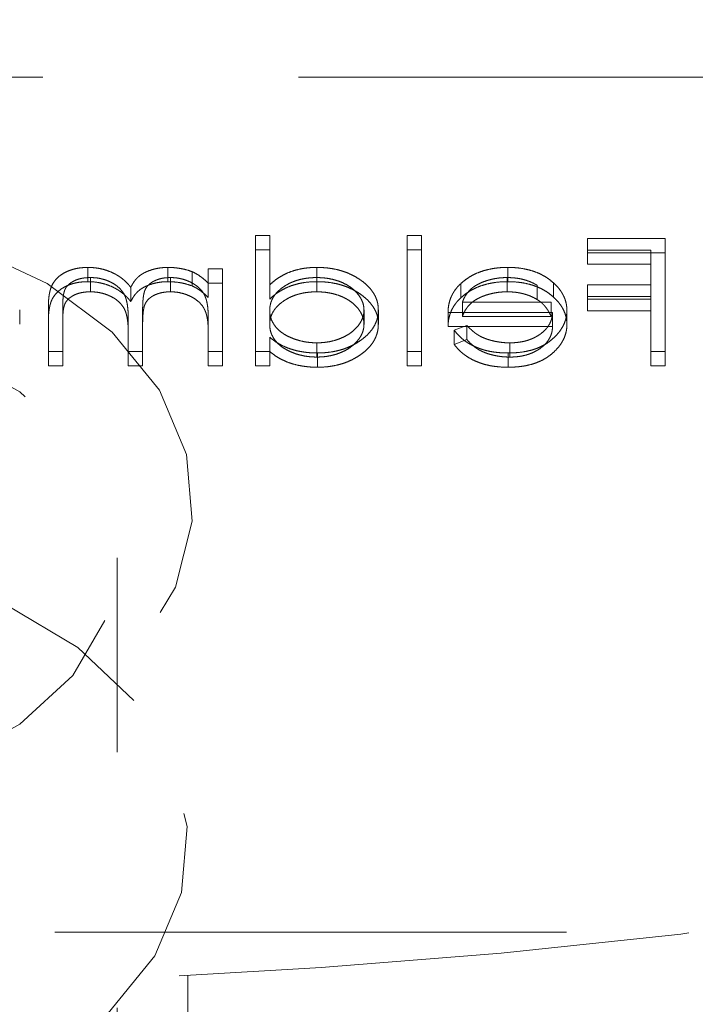
# Model space of a CAD drawing. Units: millimetres. Extents: x 10 to 584, y 10 to 410.
# Drawn here: x 112 to 115, y 255 to 260 of the extents above; entities that cross this region are included whole.
import ezdxf

# ---------------------------------------------------------------- set-up
doc = ezdxf.new("R2010")
doc.units = ezdxf.units.MM
doc.header["$LTSCALE"] = 2
doc.linetypes.add('HIDDEN', pattern=[1.905, 1.27, -0.635])

msp = doc.modelspace()

# ---------------------------------------------------------------- linework, layer by layer
at = {"color": 7, "linetype": 'HIDDEN', "lineweight": 18}
for p, q in [((94.1103, 259.25), (122.1103, 259.25)), ((113.0175, 258.4636), (112.9462, 258.4636)), ((112.9462, 258.3929), (112.9462, 258.4636)), ((113.0175, 258.3929), (113.0175, 258.4636)), ((113.6993, 258.3929), (113.6993, 258.4636)), ((113.7705, 258.4636), (113.6993, 258.4636)), ((113.7705, 258.3929), (113.7705, 258.4636)), ((114.5948, 258.3785), (114.5948, 258.4492)), ((114.9815, 258.4492), (114.5948, 258.4492)), ((114.9815, 258.3785), (114.9815, 258.4492)), ((113.0175, 258.3929), (112.9462, 258.3929)), ((112.9462, 258.3929), (112.9462, 257.8172)), ((113.0175, 258.148), (113.0175, 258.3929)), ((113.6993, 258.3929), (113.6993, 257.8172)), ((113.7705, 258.3929), (113.6993, 258.3929)), ((113.7705, 257.8172), (113.7705, 258.3929)), ((114.5948, 258.3917), (114.9103, 258.3917)), ((114.5948, 258.3785), (114.5948, 258.3209)), ((114.9815, 258.3785), (114.5948, 258.3785)), ((114.9103, 258.3209), (114.9103, 258.3917)), ((114.9815, 257.8172), (114.9815, 258.3785)), ((112.1148, 258.2346), (112.1148, 258.3053)), ((112.5122, 258.2346), (112.5122, 258.3053)), ((112.6317, 258.2138), (112.6317, 258.2845)), ((112.7834, 258.2981), (112.7122, 258.2981)), ((112.7122, 258.2274), (112.7122, 258.2981)), ((112.7834, 258.2274), (112.7834, 258.2981)), ((113.2522, 258.2346), (113.2522, 258.3053)), ((114.1995, 258.2346), (114.1995, 258.3053)), ((114.5948, 258.3209), (114.9103, 258.3209)), ((114.9103, 258.3209), (114.9103, 258.1482)), ((112.1272, 258.1842), (112.1272, 258.2549)), ((112.5246, 258.1842), (112.5246, 258.2549)), ((112.7834, 258.2274), (112.7122, 258.2274)), ((112.7122, 258.2274), (112.7122, 258.1561)), ((112.7834, 257.8172), (112.7834, 258.2274)), ((113.2512, 258.1842), (113.2512, 258.2549)), ((113.9659, 258.1539), (113.9659, 258.2246)), ((114.1959, 258.1842), (114.1959, 258.2549)), ((114.4263, 258.1581), (114.4263, 258.2289)), ((112.3276, 258.1355), (112.3276, 258.2063)), ((114.3453, 258.1458), (114.3453, 258.2165)), ((114.5948, 258.1482), (114.5948, 258.219)), ((114.9103, 258.219), (114.5948, 258.219)), ((113.974, 258.0619), (113.974, 258.1326)), ((114.4143, 258.1326), (113.974, 258.1326)), ((114.4143, 258.0619), (114.4143, 258.1326)), ((114.5948, 258.1614), (114.9103, 258.1614)), ((114.5948, 258.1482), (114.5948, 258.0907)), ((114.9103, 258.1482), (114.5948, 258.1482)), ((114.9103, 258.0907), (114.9103, 258.1482)), ((111.776, 258.0234), (111.776, 258.0942)), ((111.9184, 258.0394), (111.9184, 258.1101)), ((111.9897, 258.0396), (111.9897, 258.1103)), ((112.3865, 258.0258), (112.3865, 258.0965)), ((113.0175, 258.0214), (113.0175, 258.0921)), ((113.4856, 258.0229), (113.4856, 258.0936)), ((113.5568, 258.0234), (113.5568, 258.0942)), ((113.9028, 258.0115), (113.9028, 258.0822)), ((113.9028, 258.0822), (114.4218, 258.0822)), ((114.4218, 258.0115), (114.4218, 258.0822)), ((114.493, 258.0212), (114.493, 258.0919)), ((114.5948, 258.0907), (114.9103, 258.0907)), ((114.9103, 258.0907), (114.9103, 257.8172)), ((111.9184, 258.0394), (111.9184, 257.8172)), ((111.9897, 257.8172), (111.9897, 258.0396)), ((112.3153, 257.9768), (112.3153, 258.0475)), ((112.7122, 257.9898), (112.7122, 258.0605)), ((114.4143, 258.0619), (113.974, 258.0619)), ((112.3865, 257.8172), (112.3865, 258.0258)), ((112.7122, 257.9898), (112.7122, 257.8172)), ((113.9028, 258.0115), (114.4218, 258.0115)), ((113.9966, 258.0175), (113.9333, 257.994)), ((113.9333, 257.9233), (113.9333, 257.994)), ((113.9966, 257.9468), (113.9966, 258.0175)), ((112.3153, 257.9768), (112.3153, 257.8172)), ((113.0175, 257.8882), (113.0175, 257.9589)), ((113.9966, 257.9468), (113.9333, 257.9233)), ((111.9184, 257.888), (111.9897, 257.888)), ((112.3153, 257.888), (112.3865, 257.888)), ((112.7122, 257.888), (112.7834, 257.888)), ((112.9462, 257.888), (113.0175, 257.888)), ((113.0175, 257.8172), (113.0175, 257.8882)), ((113.2518, 257.8604), (113.2518, 257.9311)), ((113.6993, 257.888), (113.7705, 257.888)), ((114.2102, 257.8604), (114.2102, 257.9311)), ((114.9103, 257.888), (114.9815, 257.888)), ((113.2544, 257.81), (113.2544, 257.8808)), ((114.2013, 257.81), (114.2013, 257.8808)), ((111.9184, 257.8172), (111.9897, 257.8172)), ((112.3153, 257.8172), (112.3865, 257.8172)), ((112.7122, 257.8172), (112.7834, 257.8172)), ((112.9462, 257.8172), (113.0175, 257.8172)), ((113.6993, 257.8172), (113.7705, 257.8172)), ((114.9103, 257.8172), (114.9815, 257.8172)), ((112.2603, 252.0906), (112.2603, 256.8635)), ((112.6103, 252.2497), (112.6103, 255.4493)), ((122.1103, 255.0074), (94.1103, 255.0074))]:
    msp.add_line(p, q, dxfattribs=at)
at = {"color": 7, "linetype": 'HIDDEN', "lineweight": 18, "flags": 128}
for points in [[(110.6103, 258.5606), (110.1433, 258.522), (109.7014, 258.4083), (109.3086, 258.2256), (108.986, 257.9838), (108.7509, 257.6958), (108.616, 257.3773), (108.5887, 257.0454), (108.6703, 256.718), (108.8566, 256.4128), (109.1373, 256.1461), (109.4975, 255.9324), (109.9177, 255.7832), (110.3752, 255.7065), (110.8453, 255.7065), (111.3029, 255.7832), (111.723, 255.9324), (112.0832, 256.1461), (112.364, 256.4128), (112.5502, 256.718), (112.6318, 257.0454), (112.6045, 257.3773), (112.4696, 257.6958), (112.2346, 257.9838), (111.9119, 258.2256), (111.5191, 258.4083), (111.0773, 258.522), (110.6103, 258.5606)], [(110.6103, 258.0303), (110.1832, 257.9905), (109.7853, 257.874), (109.4435, 257.6885), (109.1813, 257.4469), (109.0165, 257.1655), (108.9603, 256.8635), (109.0165, 256.5616), (109.1813, 256.2802), (109.4435, 256.0385), (109.7853, 255.8531), (110.1832, 255.7366), (110.6103, 255.6968), (111.0373, 255.7366), (111.4353, 255.8531), (111.777, 256.0385), (112.0392, 256.2802), (112.204, 256.5616), (112.2603, 256.8635), (112.204, 257.1655), (112.0392, 257.4469), (111.777, 257.6885), (111.4353, 257.874), (111.0373, 257.9905), (110.6103, 258.0303)], [(112.3423, 256.1564), (112.065, 256.4198), (111.7093, 256.6309), (111.2943, 256.7782), (110.8424, 256.854), (110.3781, 256.854), (109.9262, 256.7782), (109.5112, 256.6309), (109.1555, 256.4198), (108.8782, 256.1564), (108.6943, 255.8549), (108.6136, 255.5316), (108.6406, 255.2037), (108.7738, 254.8892), (109.006, 254.6048), (109.3247, 254.366), (109.7127, 254.1855), (110.149, 254.0732), (110.6103, 254.0351), (111.0715, 254.0732), (111.5079, 254.1855), (111.8958, 254.366), (112.2145, 254.6048), (112.4467, 254.8892), (112.5799, 255.2037), (112.6069, 255.5316), (112.5262, 255.8549), (112.3423, 256.1564)]]:
    msp.add_lwpolyline(points, dxfattribs=at)
at = {"color": 7, "linetype": 'HIDDEN', "lineweight": 18}
for centre, radius, start, end in [((110.6103, 272.3315), 28, 233.89366, 0), ((110.677, 292.2449), 37.5042, 243.78578, 287.74937)]:
    msp.add_arc(centre, radius, start, end, dxfattribs=at)
for points, knots in [([(112.1148, 258.3053), (112.1051, 258.305), (112.0861, 258.3045), (112.0583, 258.3006), (112.0325, 258.2937), (112.0086, 258.2844), (111.987, 258.2726), (111.9682, 258.2587), (111.9524, 258.2426), (111.9421, 258.2274), (111.9351, 258.2141), (111.9307, 258.2027), (111.9269, 258.1902), (111.9238, 258.1765), (111.9214, 258.1616), (111.9197, 258.1455), (111.9186, 258.1282), (111.9185, 258.1163), (111.9184, 258.1101)], [0, 0, 0, 0, 0.075604, 0.147965, 0.218797, 0.28947, 0.359724, 0.429708, 0.500497, 0.574429, 0.613947, 0.657155, 0.703973, 0.754939, 0.809707, 0.868833, 0.932385, 1, 1, 1, 1]), ([(112.3276, 258.2063), (112.3244, 258.2102), (112.3183, 258.218), (112.3081, 258.2291), (112.2973, 258.2394), (112.2859, 258.249), (112.2741, 258.2579), (112.2616, 258.266), (112.2486, 258.2735), (112.2305, 258.2822), (112.2069, 258.2914), (112.1772, 258.2995), (112.1464, 258.3044), (112.1254, 258.305), (112.1148, 258.3053)], [0, 0, 0, 0, 0.071766, 0.141226, 0.209116, 0.27484, 0.339483, 0.402476, 0.464942, 0.526833, 0.647415, 0.765562, 0.881615, 1, 1, 1, 1]), ([(112.5122, 258.3053), (112.5052, 258.3051), (112.4913, 258.3048), (112.4707, 258.3026), (112.4508, 258.2989), (112.4316, 258.2937), (112.4136, 258.2874), (112.397, 258.28), (112.3821, 258.2718), (112.3689, 258.2622), (112.3571, 258.2511), (112.3462, 258.2381), (112.3361, 258.223), (112.3305, 258.212), (112.3276, 258.2063)], [0, 0, 0, 0, 0.084152, 0.166532, 0.248836, 0.331246, 0.412957, 0.490494, 0.566156, 0.639987, 0.716765, 0.802144, 0.895833, 1, 1, 1, 1]), ([(112.6317, 258.2845), (112.6222, 258.2877), (112.6034, 258.2941), (112.5736, 258.3005), (112.5431, 258.3045), (112.5225, 258.305), (112.5122, 258.3053)], [0, 0, 0, 0, 0.253734, 0.503035, 0.750014, 1, 1, 1, 1]), ([(112.7122, 258.2268), (112.7058, 258.2331), (112.6935, 258.245), (112.6733, 258.2608), (112.6532, 258.2741), (112.6387, 258.2811), (112.6317, 258.2845)], [0, 0, 0, 0, 0.283595, 0.543395, 0.780646, 1, 1, 1, 1]), ([(113.2522, 258.3053), (113.2403, 258.3051), (113.2171, 258.3046), (113.1831, 258.3004), (113.1509, 258.2935), (113.1204, 258.284), (113.0918, 258.2717), (113.0647, 258.2569), (113.0398, 258.239), (113.025, 258.2256), (113.0175, 258.2187)], [0, 0, 0, 0, 0.128884, 0.252985, 0.37421, 0.494102, 0.614753, 0.738511, 0.866243, 1, 1, 1, 1]), ([(113.5568, 258.0942), (113.5565, 258.1013), (113.556, 258.1154), (113.5518, 258.1361), (113.5448, 258.1561), (113.5349, 258.1752), (113.5222, 258.1936), (113.5068, 258.2111), (113.4887, 258.2279), (113.4677, 258.2436), (113.4451, 258.258), (113.4208, 258.2706), (113.3956, 258.2815), (113.369, 258.2901), (113.3414, 258.297), (113.3127, 258.3018), (113.2828, 258.3047), (113.2625, 258.3051), (113.2522, 258.3053)], [0, 0, 0, 0, 0.063775, 0.126079, 0.186904, 0.247574, 0.308003, 0.369132, 0.432033, 0.496791, 0.561611, 0.624914, 0.686726, 0.748079, 0.809582, 0.871631, 0.934886, 1, 1, 1, 1]), ([(114.1995, 258.3053), (114.1876, 258.3051), (114.1643, 258.3047), (114.1303, 258.3007), (114.0981, 258.2944), (114.0677, 258.2856), (114.0392, 258.2742), (114.0127, 258.2601), (113.9878, 258.2436), (113.9733, 258.231), (113.9659, 258.2246)], [0, 0, 0, 0, 0.13204, 0.259033, 0.38188, 0.502258, 0.622752, 0.744743, 0.870109, 1, 1, 1, 1]), ([(114.4263, 258.2289), (114.4191, 258.2349), (114.4049, 258.2469), (114.381, 258.2626), (114.3551, 258.2757), (114.3275, 258.2866), (114.2979, 258.2949), (114.2668, 258.3011), (114.2337, 258.3046), (114.2111, 258.3051), (114.1995, 258.3053)], [0, 0, 0, 0, 0.128835, 0.253589, 0.374643, 0.49534, 0.616325, 0.739759, 0.866842, 1, 1, 1, 1]), ([(112.1148, 258.2346), (112.1051, 258.2343), (112.0861, 258.2338), (112.0583, 258.2298), (112.0325, 258.223), (112.0086, 258.2137), (111.987, 258.2019), (111.9682, 258.188), (111.9524, 258.1719), (111.9421, 258.1567), (111.9351, 258.1434), (111.9307, 258.132), (111.9269, 258.1195), (111.9238, 258.1058), (111.9214, 258.0909), (111.9197, 258.0748), (111.9186, 258.0575), (111.9185, 258.0456), (111.9184, 258.0394)], [0, 0, 0, 0, 0.075604, 0.147965, 0.218797, 0.28947, 0.359724, 0.429708, 0.500497, 0.574429, 0.613947, 0.657155, 0.703973, 0.754939, 0.809707, 0.868833, 0.932385, 1, 1, 1, 1]), ([(111.9897, 258.1103), (111.9897, 258.1156), (111.9897, 258.1257), (111.9903, 258.1402), (111.9915, 258.1533), (111.9928, 258.1652), (111.9947, 258.1759), (111.9971, 258.1852), (111.9997, 258.1933), (112.0039, 258.2023), (112.0107, 258.2122), (112.0211, 258.2229), (112.0341, 258.2322), (112.0491, 258.2403), (112.0663, 258.2469), (112.0852, 258.2516), (112.1057, 258.2545), (112.1199, 258.2548), (112.1272, 258.2549)], [0, 0, 0, 0, 0.078343, 0.150563, 0.216151, 0.27568, 0.328707, 0.375904, 0.417302, 0.452693, 0.517265, 0.581217, 0.645322, 0.712024, 0.78013, 0.850218, 0.922649, 1, 1, 1, 1]), ([(112.3276, 258.1355), (112.3244, 258.1395), (112.3183, 258.1473), (112.3081, 258.1583), (112.2973, 258.1687), (112.2859, 258.1783), (112.2741, 258.1872), (112.2616, 258.1953), (112.2486, 258.2028), (112.2305, 258.2115), (112.2069, 258.2207), (112.1772, 258.2288), (112.1464, 258.2337), (112.1254, 258.2343), (112.1148, 258.2346)], [0, 0, 0, 0, 0.071766, 0.141226, 0.209116, 0.27484, 0.339483, 0.402476, 0.464942, 0.526833, 0.647415, 0.765562, 0.881615, 1, 1, 1, 1]), ([(112.1272, 258.2549), (112.1362, 258.2547), (112.154, 258.2543), (112.1799, 258.2497), (112.2049, 258.2428), (112.2281, 258.2328), (112.2494, 258.2208), (112.2677, 258.2065), (112.2829, 258.1904), (112.2932, 258.1754), (112.2996, 258.162), (112.3039, 258.1503), (112.3072, 258.137), (112.3104, 258.1221), (112.3124, 258.1057), (112.3143, 258.0877), (112.3151, 258.0681), (112.3153, 258.0545), (112.3153, 258.0475)], [0, 0, 0, 0, 0.0681582, 0.1347066, 0.201865, 0.2707883, 0.3400243, 0.4080827, 0.4768132, 0.5473461, 0.5856398, 0.628865, 0.6771532, 0.7308028, 0.7898066, 0.854325, 0.9243651, 1, 1, 1, 1]), ([(112.5122, 258.2346), (112.5052, 258.2344), (112.4913, 258.2341), (112.4707, 258.2319), (112.4508, 258.2282), (112.4316, 258.223), (112.4136, 258.2167), (112.397, 258.2093), (112.3821, 258.201), (112.3689, 258.1915), (112.3571, 258.1804), (112.3462, 258.1674), (112.3361, 258.1523), (112.3305, 258.1413), (112.3276, 258.1355)], [0, 0, 0, 0, 0.084152, 0.166532, 0.248836, 0.331246, 0.412957, 0.490494, 0.566156, 0.639987, 0.716765, 0.802144, 0.895833, 1, 1, 1, 1]), ([(112.3865, 258.0965), (112.3866, 258.1024), (112.3866, 258.1137), (112.3872, 258.13), (112.3884, 258.1447), (112.3897, 258.158), (112.3916, 258.1698), (112.3938, 258.1801), (112.3964, 258.189), (112.4006, 258.1987), (112.4071, 258.2094), (112.4176, 258.2208), (112.4307, 258.2308), (112.446, 258.2393), (112.4632, 258.2463), (112.4823, 258.2514), (112.503, 258.2544), (112.5172, 258.2547), (112.5246, 258.2549)], [0, 0, 0, 0, 0.08253, 0.158779, 0.227738, 0.289946, 0.345499, 0.393896, 0.436374, 0.472122, 0.536384, 0.599078, 0.661948, 0.726311, 0.791771, 0.858647, 0.927305, 1, 1, 1, 1]), ([(112.6317, 258.2138), (112.6222, 258.217), (112.6034, 258.2234), (112.5736, 258.2298), (112.5431, 258.2338), (112.5225, 258.2343), (112.5122, 258.2346)], [0, 0, 0, 0, 0.253734, 0.503035, 0.750014, 1, 1, 1, 1]), ([(112.5246, 258.2549), (112.5332, 258.2547), (112.5504, 258.2542), (112.5756, 258.2498), (112.6, 258.2429), (112.6231, 258.2333), (112.6444, 258.2215), (112.6629, 258.2075), (112.6786, 258.1917), (112.689, 258.1769), (112.6956, 258.1638), (112.7001, 258.1527), (112.7039, 258.1404), (112.7067, 258.1268), (112.7095, 258.112), (112.7108, 258.0959), (112.7121, 258.0786), (112.7122, 258.0667), (112.7122, 258.0605)], [0, 0, 0, 0, 0.0686771, 0.136871, 0.2061144, 0.2775382, 0.349772, 0.4212508, 0.4929108, 0.5670266, 0.6066142, 0.649704, 0.6973032, 0.7490857, 0.8048806, 0.865485, 0.9302371, 1, 1, 1, 1]), ([(113.0175, 258.0921), (113.0177, 258.0978), (113.0181, 258.109), (113.0214, 258.1253), (113.0266, 258.141), (113.0339, 258.156), (113.0436, 258.1702), (113.0552, 258.1837), (113.069, 258.1966), (113.0848, 258.2084), (113.1021, 258.2193), (113.1203, 258.229), (113.1398, 258.2369), (113.1602, 258.2435), (113.1816, 258.2487), (113.204, 258.2522), (113.2273, 258.2546), (113.2431, 258.2548), (113.2512, 258.2549)], [0, 0, 0, 0, 0.065634, 0.129188, 0.191219, 0.251913, 0.312507, 0.373494, 0.435152, 0.498741, 0.562095, 0.624187, 0.685476, 0.746097, 0.807612, 0.869967, 0.933951, 1, 1, 1, 1]), ([(113.2522, 258.2346), (113.2403, 258.2343), (113.2171, 258.2338), (113.1831, 258.2297), (113.1509, 258.2228), (113.1204, 258.2133), (113.0918, 258.201), (113.0647, 258.1861), (113.0398, 258.1683), (113.025, 258.1549), (113.0175, 258.148)], [0, 0, 0, 0, 0.128884, 0.252985, 0.37421, 0.494102, 0.614753, 0.738511, 0.866243, 1, 1, 1, 1]), ([(113.2512, 258.2549), (113.2616, 258.2547), (113.2822, 258.2542), (113.3124, 258.2501), (113.3412, 258.2434), (113.3687, 258.2342), (113.3942, 258.2227), (113.417, 258.2087), (113.4373, 258.1927), (113.4544, 258.1747), (113.4683, 258.1554), (113.4781, 258.1353), (113.4846, 258.1146), (113.4853, 258.1006), (113.4856, 258.0936)], [0, 0, 0, 0, 0.085921, 0.169593, 0.252476, 0.336244, 0.419505, 0.502036, 0.584775, 0.669846, 0.754185, 0.836658, 0.91801, 1, 1, 1, 1]), ([(113.5568, 258.0234), (113.5565, 258.0306), (113.556, 258.0447), (113.5518, 258.0654), (113.5448, 258.0854), (113.5349, 258.1045), (113.5222, 258.1228), (113.5068, 258.1404), (113.4887, 258.1572), (113.4677, 258.1729), (113.4451, 258.1873), (113.4208, 258.1999), (113.3956, 258.2108), (113.369, 258.2194), (113.3414, 258.2263), (113.3127, 258.2311), (113.2828, 258.234), (113.2625, 258.2344), (113.2522, 258.2346)], [0, 0, 0, 0, 0.063775, 0.126079, 0.186904, 0.247574, 0.308003, 0.369132, 0.432033, 0.496791, 0.561611, 0.624914, 0.686726, 0.748079, 0.809582, 0.871631, 0.934886, 1, 1, 1, 1]), ([(113.9659, 258.2246), (113.9609, 258.2197), (113.9509, 258.2101), (113.9384, 258.1943), (113.9275, 258.1779), (113.9188, 258.1604), (113.9118, 258.1421), (113.9067, 258.123), (113.9037, 258.1029), (113.9031, 258.0892), (113.9028, 258.0822)], [0, 0, 0, 0, 0.118522, 0.236255, 0.356174, 0.47725, 0.60154, 0.729618, 0.862158, 1, 1, 1, 1]), ([(114.1995, 258.2346), (114.1876, 258.2344), (114.1643, 258.234), (114.1303, 258.23), (114.0981, 258.2237), (114.0677, 258.2149), (114.0392, 258.2035), (114.0127, 258.1893), (113.9878, 258.1729), (113.9733, 258.1603), (113.9659, 258.1539)], [0, 0, 0, 0, 0.13204, 0.259033, 0.38188, 0.502258, 0.622752, 0.744743, 0.870109, 1, 1, 1, 1]), ([(113.974, 258.1326), (113.9767, 258.1393), (113.9817, 258.1521), (113.9922, 258.17), (114.004, 258.1858), (114.0179, 258.1995), (114.0338, 258.2117), (114.0521, 258.2223), (114.0726, 258.2319), (114.0952, 258.2399), (114.1192, 258.2468), (114.1442, 258.2513), (114.1698, 258.2545), (114.1871, 258.2548), (114.1959, 258.2549)], [0, 0, 0, 0, 0.09624, 0.185231, 0.267501, 0.3444, 0.419595, 0.496891, 0.576638, 0.660268, 0.745387, 0.83004, 0.914474, 1, 1, 1, 1]), ([(114.1959, 258.2549), (114.203, 258.2548), (114.217, 258.2546), (114.2377, 258.2528), (114.2576, 258.2498), (114.2768, 258.2456), (114.2951, 258.24), (114.3128, 258.2335), (114.3296, 258.2256), (114.34, 258.2195), (114.3453, 258.2165)], [0, 0, 0, 0, 0.131092, 0.259141, 0.384162, 0.505992, 0.629098, 0.750669, 0.874039, 1, 1, 1, 1]), ([(114.4263, 258.1581), (114.4191, 258.1642), (114.4049, 258.1762), (114.381, 258.1919), (114.3551, 258.205), (114.3275, 258.2159), (114.2979, 258.2242), (114.2668, 258.2304), (114.2337, 258.2339), (114.2111, 258.2343), (114.1995, 258.2346)], [0, 0, 0, 0, 0.128835, 0.253589, 0.374643, 0.49534, 0.616325, 0.739759, 0.866842, 1, 1, 1, 1]), ([(114.493, 258.0919), (114.4928, 258.0982), (114.4923, 258.1107), (114.4893, 258.1292), (114.484, 258.1471), (114.4767, 258.1646), (114.4673, 258.1815), (114.4558, 258.1979), (114.4421, 258.2138), (114.4316, 258.2238), (114.4263, 258.2289)], [0, 0, 0, 0, 0.128045, 0.253768, 0.377428, 0.500551, 0.623296, 0.746578, 0.872348, 1, 1, 1, 1]), ([(111.9897, 258.0396), (111.9897, 258.0449), (111.9897, 258.055), (111.9903, 258.0694), (111.9915, 258.0826), (111.9928, 258.0945), (111.9947, 258.1052), (111.9971, 258.1145), (111.9997, 258.1226), (112.0039, 258.1316), (112.0107, 258.1415), (112.0211, 258.1522), (112.0341, 258.1615), (112.0491, 258.1696), (112.0663, 258.1762), (112.0852, 258.1809), (112.1057, 258.1838), (112.1199, 258.1841), (112.1272, 258.1842)], [0, 0, 0, 0, 0.078343, 0.150563, 0.216151, 0.27568, 0.328707, 0.375904, 0.417302, 0.452693, 0.517265, 0.581217, 0.645322, 0.712024, 0.78013, 0.850218, 0.922649, 1, 1, 1, 1]), ([(112.1272, 258.1842), (112.1362, 258.184), (112.154, 258.1835), (112.1799, 258.179), (112.2049, 258.1721), (112.2281, 258.162), (112.2494, 258.15), (112.2677, 258.1358), (112.2829, 258.1196), (112.2932, 258.1047), (112.2996, 258.0913), (112.3039, 258.0796), (112.3072, 258.0662), (112.3104, 258.0514), (112.3124, 258.035), (112.3143, 258.017), (112.3151, 257.9974), (112.3153, 257.9838), (112.3153, 257.9768)], [0, 0, 0, 0, 0.0681582, 0.1347066, 0.201865, 0.2707883, 0.3400243, 0.4080827, 0.4768132, 0.5473461, 0.5856398, 0.628865, 0.6771532, 0.7308028, 0.7898066, 0.854325, 0.9243651, 1, 1, 1, 1]), ([(112.3865, 258.0258), (112.3866, 258.0317), (112.3866, 258.043), (112.3872, 258.0592), (112.3884, 258.074), (112.3897, 258.0873), (112.3916, 258.0991), (112.3938, 258.1094), (112.3964, 258.1182), (112.4006, 258.128), (112.4071, 258.1387), (112.4176, 258.1501), (112.4307, 258.1601), (112.446, 258.1686), (112.4632, 258.1756), (112.4823, 258.1807), (112.503, 258.1837), (112.5172, 258.184), (112.5246, 258.1842)], [0, 0, 0, 0, 0.08253, 0.158779, 0.227738, 0.289946, 0.345499, 0.393896, 0.436374, 0.472122, 0.536384, 0.599078, 0.661948, 0.726311, 0.791771, 0.858647, 0.927305, 1, 1, 1, 1]), ([(112.5246, 258.1842), (112.5332, 258.184), (112.5504, 258.1835), (112.5756, 258.1791), (112.6, 258.1722), (112.6231, 258.1626), (112.6444, 258.1508), (112.6629, 258.1368), (112.6786, 258.121), (112.689, 258.1062), (112.6956, 258.0931), (112.7001, 258.082), (112.7039, 258.0697), (112.7067, 258.056), (112.7095, 258.0413), (112.7108, 258.0252), (112.7121, 258.0079), (112.7122, 257.996), (112.7122, 257.9898)], [0, 0, 0, 0, 0.0686771, 0.136871, 0.2061144, 0.2775382, 0.349772, 0.4212508, 0.4929108, 0.5670266, 0.6066142, 0.649704, 0.6973032, 0.7490857, 0.8048806, 0.865485, 0.9302371, 1, 1, 1, 1]), ([(112.7122, 258.1561), (112.7058, 258.1624), (112.6935, 258.1743), (112.6733, 258.19), (112.6532, 258.2034), (112.6387, 258.2104), (112.6317, 258.2138)], [0, 0, 0, 0, 0.283595, 0.543395, 0.780646, 1, 1, 1, 1]), ([(113.0175, 258.0214), (113.0177, 258.0271), (113.0181, 258.0382), (113.0214, 258.0546), (113.0266, 258.0703), (113.0339, 258.0853), (113.0436, 258.0995), (113.0552, 258.113), (113.069, 258.1258), (113.0848, 258.1377), (113.1021, 258.1486), (113.1203, 258.1583), (113.1398, 258.1662), (113.1602, 258.1728), (113.1816, 258.178), (113.204, 258.1815), (113.2273, 258.1839), (113.2431, 258.1841), (113.2512, 258.1842)], [0, 0, 0, 0, 0.065634, 0.129188, 0.191219, 0.251913, 0.312507, 0.373494, 0.435152, 0.498741, 0.562095, 0.624187, 0.685476, 0.746097, 0.807612, 0.869967, 0.933951, 1, 1, 1, 1]), ([(113.2512, 258.1842), (113.2616, 258.184), (113.2822, 258.1834), (113.3124, 258.1794), (113.3412, 258.1727), (113.3687, 258.1635), (113.3942, 258.152), (113.417, 258.138), (113.4373, 258.122), (113.4544, 258.104), (113.4683, 258.0847), (113.4781, 258.0646), (113.4846, 258.0439), (113.4853, 258.0299), (113.4856, 258.0229)], [0, 0, 0, 0, 0.085921, 0.169593, 0.252476, 0.336244, 0.419505, 0.502036, 0.584775, 0.669846, 0.754185, 0.836658, 0.91801, 1, 1, 1, 1]), ([(113.974, 258.0619), (113.9767, 258.0686), (113.9817, 258.0814), (113.9922, 258.0992), (114.004, 258.1151), (114.0179, 258.1288), (114.0338, 258.141), (114.0521, 258.1516), (114.0726, 258.1612), (114.0952, 258.1692), (114.1192, 258.176), (114.1442, 258.1806), (114.1698, 258.1838), (114.1871, 258.1841), (114.1959, 258.1842)], [0, 0, 0, 0, 0.09624, 0.185231, 0.267501, 0.3444, 0.419595, 0.496891, 0.576638, 0.660268, 0.745387, 0.83004, 0.914474, 1, 1, 1, 1]), ([(114.1959, 258.1842), (114.203, 258.1841), (114.217, 258.1839), (114.2377, 258.1821), (114.2576, 258.1791), (114.2768, 258.1749), (114.2951, 258.1693), (114.3128, 258.1628), (114.3296, 258.1549), (114.34, 258.1488), (114.3453, 258.1458)], [0, 0, 0, 0, 0.131092, 0.259141, 0.384162, 0.505992, 0.629098, 0.750669, 0.874039, 1, 1, 1, 1]), ([(113.9659, 258.1539), (113.9609, 258.149), (113.9509, 258.1394), (113.9384, 258.1236), (113.9275, 258.1072), (113.9188, 258.0897), (113.9118, 258.0714), (113.9067, 258.0523), (113.9037, 258.0322), (113.9031, 258.0185), (113.9028, 258.0115)], [0, 0, 0, 0, 0.118522, 0.236255, 0.356174, 0.47725, 0.60154, 0.729618, 0.862158, 1, 1, 1, 1]), ([(114.3453, 258.1458), (114.3491, 258.1434), (114.3568, 258.1385), (114.367, 258.13), (114.3768, 258.1209), (114.3857, 258.1108), (114.3939, 258.0998), (114.4016, 258.088), (114.4085, 258.0753), (114.4123, 258.0664), (114.4143, 258.0619)], [0, 0, 0, 0, 0.109984, 0.22258, 0.3385, 0.458709, 0.585535, 0.717518, 0.854667, 1, 1, 1, 1]), ([(114.493, 258.0212), (114.4928, 258.0275), (114.4923, 258.04), (114.4893, 258.0585), (114.484, 258.0764), (114.4767, 258.0939), (114.4673, 258.1108), (114.4558, 258.1272), (114.4421, 258.1431), (114.4316, 258.1531), (114.4263, 258.1581)], [0, 0, 0, 0, 0.128045, 0.253768, 0.377428, 0.500551, 0.623296, 0.746578, 0.872348, 1, 1, 1, 1]), ([(113.2518, 257.9311), (113.2415, 257.9314), (113.221, 257.9319), (113.1908, 257.936), (113.1614, 257.9427), (113.1333, 257.952), (113.1072, 257.9635), (113.0837, 257.9769), (113.0639, 257.9926), (113.047, 258.0098), (113.0339, 258.0287), (113.0242, 258.0488), (113.0186, 258.0701), (113.0178, 258.0847), (113.0175, 258.0921)], [0, 0, 0, 0, 0.084802, 0.168664, 0.252552, 0.33824, 0.423103, 0.505556, 0.586176, 0.667136, 0.748499, 0.830452, 0.913456, 1, 1, 1, 1]), ([(113.4856, 258.0936), (113.4852, 258.0866), (113.4843, 258.0726), (113.4783, 258.052), (113.4681, 258.0318), (113.4542, 258.0124), (113.4368, 257.9943), (113.4166, 257.978), (113.3935, 257.964), (113.3679, 257.9522), (113.3406, 257.9427), (113.3118, 257.9361), (113.2822, 257.9319), (113.262, 257.9314), (113.2518, 257.9311)], [0, 0, 0, 0, 0.081589, 0.162859, 0.245484, 0.330807, 0.416493, 0.499893, 0.583048, 0.667158, 0.751312, 0.833785, 0.916256, 1, 1, 1, 1]), ([(113.2544, 257.8808), (113.2646, 257.881), (113.2848, 257.8813), (113.3146, 257.8844), (113.3431, 257.8892), (113.3707, 257.8959), (113.3969, 257.9048), (113.4221, 257.9155), (113.4461, 257.9282), (113.4686, 257.9427), (113.4892, 257.9585), (113.5074, 257.9753), (113.5225, 257.9931), (113.5352, 258.0117), (113.5449, 258.0311), (113.5517, 258.0514), (113.556, 258.0725), (113.5565, 258.0869), (113.5568, 258.0942)], [0, 0, 0, 0, 0.06462, 0.127433, 0.189004, 0.24993, 0.310668, 0.372329, 0.434939, 0.499576, 0.564191, 0.626735, 0.688109, 0.749294, 0.810331, 0.871901, 0.935046, 1, 1, 1, 1]), ([(114.2013, 257.8808), (114.2124, 257.8809), (114.2341, 257.8813), (114.2658, 257.8844), (114.2956, 257.8894), (114.3235, 257.8965), (114.3496, 257.9057), (114.3737, 257.9169), (114.3961, 257.9301), (114.4161, 257.9453), (114.4341, 257.9616), (114.4499, 257.9786), (114.4632, 257.9963), (114.474, 258.0144), (114.4827, 258.033), (114.4887, 258.0522), (114.4922, 258.0719), (114.4928, 258.0852), (114.493, 258.0919)], [0, 0, 0, 0, 0.071579, 0.139629, 0.204797, 0.268135, 0.329814, 0.391301, 0.453434, 0.516552, 0.579631, 0.641119, 0.701294, 0.76081, 0.819932, 0.87892, 0.938983, 1, 1, 1, 1]), ([(114.4218, 258.0822), (114.4215, 258.0768), (114.4208, 258.0662), (114.4176, 258.0507), (114.4125, 258.0358), (114.4054, 258.0219), (114.3968, 258.0086), (114.3863, 257.996), (114.3738, 257.9843), (114.3598, 257.9733), (114.3442, 257.9635), (114.3278, 257.9548), (114.3104, 257.9474), (114.292, 257.9415), (114.2728, 257.9368), (114.2527, 257.9336), (114.2317, 257.9315), (114.2174, 257.9312), (114.2102, 257.9311)], [0, 0, 0, 0, 0.068385, 0.134476, 0.198391, 0.260753, 0.321829, 0.383037, 0.444653, 0.507398, 0.569825, 0.630778, 0.690929, 0.750945, 0.811049, 0.872331, 0.935004, 1, 1, 1, 1]), ([(113.2518, 257.8604), (113.2415, 257.8607), (113.221, 257.8612), (113.1908, 257.8653), (113.1614, 257.872), (113.1333, 257.8812), (113.1072, 257.8928), (113.0837, 257.9062), (113.0639, 257.9219), (113.047, 257.9391), (113.0339, 257.958), (113.0242, 257.9781), (113.0186, 257.9994), (113.0178, 258.014), (113.0175, 258.0214)], [0, 0, 0, 0, 0.084802, 0.168664, 0.252552, 0.33824, 0.423103, 0.505556, 0.586176, 0.667136, 0.748499, 0.830452, 0.913456, 1, 1, 1, 1]), ([(113.4856, 258.0229), (113.4852, 258.0159), (113.4843, 258.0019), (113.4783, 257.9813), (113.4681, 257.9611), (113.4542, 257.9417), (113.4368, 257.9236), (113.4166, 257.9073), (113.3935, 257.8933), (113.3679, 257.8815), (113.3406, 257.872), (113.3118, 257.8654), (113.2822, 257.8612), (113.262, 257.8607), (113.2518, 257.8604)], [0, 0, 0, 0, 0.081589, 0.162859, 0.245484, 0.330807, 0.416493, 0.499893, 0.583048, 0.667158, 0.751312, 0.833785, 0.916256, 1, 1, 1, 1]), ([(113.2544, 257.81), (113.2646, 257.8102), (113.2848, 257.8106), (113.3146, 257.8136), (113.3431, 257.8185), (113.3707, 257.8252), (113.3969, 257.8341), (113.4221, 257.8448), (113.4461, 257.8575), (113.4686, 257.872), (113.4892, 257.8878), (113.5074, 257.9046), (113.5225, 257.9224), (113.5352, 257.941), (113.5449, 257.9604), (113.5517, 257.9807), (113.556, 258.0018), (113.5565, 258.0162), (113.5568, 258.0234)], [0, 0, 0, 0, 0.06462, 0.127433, 0.189004, 0.24993, 0.310668, 0.372329, 0.434939, 0.499576, 0.564191, 0.626735, 0.688109, 0.749294, 0.810331, 0.871901, 0.935046, 1, 1, 1, 1]), ([(113.9333, 257.994), (113.9384, 257.9877), (113.9482, 257.9753), (113.9651, 257.9584), (113.9828, 257.9432), (114.0021, 257.9301), (114.0224, 257.9187), (114.0439, 257.9087), (114.0666, 257.9002), (114.0906, 257.893), (114.1161, 257.8875), (114.1431, 257.8836), (114.1717, 257.8812), (114.1912, 257.8809), (114.2013, 257.8808)], [0, 0, 0, 0, 0.09337, 0.181661, 0.265874, 0.346355, 0.4246, 0.501903, 0.579992, 0.658443, 0.738672, 0.821894, 0.908801, 1, 1, 1, 1]), ([(114.2102, 257.9311), (114.2031, 257.9312), (114.189, 257.9314), (114.1679, 257.9333), (114.1473, 257.9363), (114.127, 257.9405), (114.1076, 257.9456), (114.0897, 257.9517), (114.0731, 257.9584), (114.0577, 257.9662), (114.0427, 257.9756), (114.0278, 257.9874), (114.0119, 258.0014), (114.0019, 258.0119), (113.9966, 258.0175)], [0, 0, 0, 0, 0.082592, 0.163879, 0.245659, 0.327726, 0.40861, 0.485749, 0.559169, 0.630268, 0.705306, 0.792065, 0.889796, 1, 1, 1, 1]), ([(114.2013, 257.81), (114.2124, 257.8102), (114.2341, 257.8106), (114.2658, 257.8137), (114.2956, 257.8187), (114.3235, 257.8258), (114.3496, 257.835), (114.3737, 257.8462), (114.3961, 257.8594), (114.4161, 257.8746), (114.4341, 257.8909), (114.4499, 257.9079), (114.4632, 257.9255), (114.474, 257.9437), (114.4827, 257.9623), (114.4887, 257.9815), (114.4922, 258.0012), (114.4928, 258.0145), (114.493, 258.0212)], [0, 0, 0, 0, 0.071579, 0.139629, 0.204797, 0.268135, 0.329814, 0.391301, 0.453434, 0.516552, 0.579631, 0.641119, 0.701294, 0.76081, 0.819932, 0.87892, 0.938983, 1, 1, 1, 1]), ([(114.4218, 258.0115), (114.4215, 258.0061), (114.4208, 257.9955), (114.4176, 257.9799), (114.4125, 257.9651), (114.4054, 257.9512), (114.3968, 257.9379), (114.3863, 257.9253), (114.3738, 257.9136), (114.3598, 257.9026), (114.3442, 257.8928), (114.3278, 257.8841), (114.3104, 257.8767), (114.292, 257.8708), (114.2728, 257.8661), (114.2527, 257.8629), (114.2317, 257.8608), (114.2174, 257.8605), (114.2102, 257.8604)], [0, 0, 0, 0, 0.068385, 0.134476, 0.198391, 0.260753, 0.321829, 0.383037, 0.444653, 0.507398, 0.569825, 0.630778, 0.690929, 0.750945, 0.811049, 0.872331, 0.935004, 1, 1, 1, 1]), ([(113.0175, 257.9589), (113.0255, 257.9525), (113.0412, 257.9399), (113.0674, 257.9236), (113.0951, 257.91), (113.1243, 257.8991), (113.1549, 257.8909), (113.1868, 257.8851), (113.2201, 257.8813), (113.2429, 257.8809), (113.2544, 257.8808)], [0, 0, 0, 0, 0.134298, 0.262085, 0.38627, 0.507165, 0.6273, 0.748145, 0.87237, 1, 1, 1, 1]), ([(114.2102, 257.8604), (114.2031, 257.8605), (114.189, 257.8607), (114.1679, 257.8626), (114.1473, 257.8656), (114.127, 257.8698), (114.1076, 257.8748), (114.0897, 257.881), (114.0731, 257.8877), (114.0577, 257.8954), (114.0427, 257.9049), (114.0278, 257.9167), (114.0119, 257.9307), (114.0019, 257.9412), (113.9966, 257.9468)], [0, 0, 0, 0, 0.082592, 0.163879, 0.245659, 0.327726, 0.40861, 0.485749, 0.559169, 0.630268, 0.705306, 0.792065, 0.889796, 1, 1, 1, 1]), ([(113.0175, 257.8882), (113.0255, 257.8818), (113.0412, 257.8692), (113.0674, 257.8529), (113.0951, 257.8393), (113.1243, 257.8284), (113.1549, 257.8202), (113.1868, 257.8144), (113.2201, 257.8106), (113.2429, 257.8102), (113.2544, 257.81)], [0, 0, 0, 0, 0.134298, 0.262085, 0.38627, 0.507165, 0.6273, 0.748145, 0.87237, 1, 1, 1, 1]), ([(113.9333, 257.9233), (113.9384, 257.9169), (113.9482, 257.9046), (113.9651, 257.8877), (113.9828, 257.8725), (114.0021, 257.8594), (114.0224, 257.848), (114.0439, 257.838), (114.0666, 257.8295), (114.0906, 257.8223), (114.1161, 257.8168), (114.1431, 257.8129), (114.1717, 257.8105), (114.1912, 257.8102), (114.2013, 257.81)], [0, 0, 0, 0, 0.09337, 0.181661, 0.265874, 0.346355, 0.4246, 0.501903, 0.579992, 0.658443, 0.738672, 0.821894, 0.908801, 1, 1, 1, 1])]:
    msp.add_open_spline(points, degree=3, knots=knots, dxfattribs=at)

doc.saveas('drawing.dxf')
